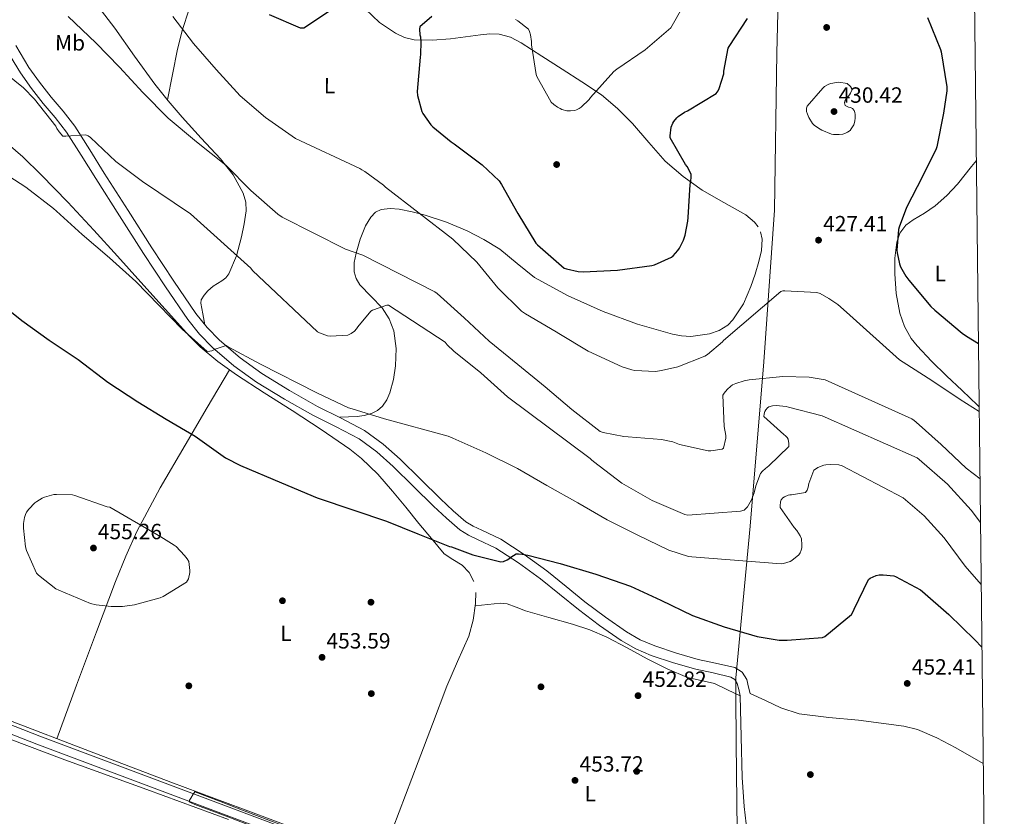
# Model space of a CAD drawing. Extents: x 573756 to 580668, y 696644 to 701346.
# Drawn here: x 580220 to 580668, y 697524 to 697886 of the extents above; entities that cross this region are included whole.
import ezdxf
from ezdxf.enums import TextEntityAlignment as Align

# ---------------------------------------------------------------- set-up
doc = ezdxf.new("R2010")
doc.units = 0
doc.header["$MEASUREMENT"] = 0
doc.linetypes.add('DGN Style 3', pattern=[109.86878, 78.4777, -31.39108])
for name, color, linetype in [('Nivel 1', 7, 'Continuous'), ('Nivel 13', 7, 'Continuous'), ('Nivel 17', 7, 'Continuous'), ('Nivel 21', 7, 'Continuous'), ('Nivel 36', 7, 'Continuous'), ('Nivel 37', 7, 'Continuous'), ('Nivel 4', 7, 'Continuous'), ('Nivel 41', 7, 'Continuous'), ('Nivel 5', 7, 'Continuous'), ('Nivel 61', 7, 'Continuous'), ('Nivel 7', 7, 'Continuous')]:
    doc.layers.add(name, color=color, linetype=linetype)
doc.styles.add('Style-arial', font='arial.shx', dxfattribs={"bigfont": 'arialbig.shx'})
doc.styles.add('Style-arialn', font='arialn.shx', dxfattribs={"bigfont": 'arialnbig.shx'})

# ---------------------------------------------------------------- blocks, each defined once
blk = doc.blocks.new('5PATER_8')
at = {"layer": 'Nivel 7', "linetype": 'Continuous', "lineweight": 0}
h = blk.add_hatch(color=53, dxfattribs=at)
edge = h.paths.add_edge_path()
edge.add_ellipse((0, 0), major_axis=(-1.11, -1.1), ratio=0.999422, start_angle=0, end_angle=360)
blk = doc.blocks.new('5PERFI_7')
at = {"layer": 'Nivel 17', "linetype": 'Continuous', "lineweight": 0}
h = blk.add_hatch(color=7, dxfattribs=at)
edge = h.paths.add_edge_path()
edge.add_ellipse((0, 0), major_axis=(1.56, 0), ratio=0.999996, start_angle=0, end_angle=360)

msp = doc.modelspace()

# ---------------------------------------------------------------- linework, layer by layer
at = {"layer": 'Nivel 1', "color": 7, "linetype": 'Continuous', "lineweight": 0}
msp.add_polyline3d([(580546.26, 697504.82, 454.77), (580546.03, 697530.14, 454.06), (580545.78, 697557.19, 453.09), (580545.58, 697578.55, 452.56), (580545.57, 697579.23, 452.54), (580545.54, 697582.89, 452.54), (580545.5, 697586.74, 452.44), (580552.1, 697655.69, 441.44), (580558.31, 697730.35, 433.39), (580563.13, 697799.33, 427.45), (580564.2, 697870.93, 427.14), (580566.41, 697961.8, 420.34), (580568.65, 698066.26, 408.7), (580569.7, 698124.78, 400.67), (580571.16, 698149.33, 396.89), (580571.75, 698159.34, 396.57), (580571.82, 698160.55, 396.53), (580585.03, 698210.94, 400.27)], dxfattribs=at)
at = {"layer": 'Nivel 13', "color": 4, "linetype": 'Continuous', "lineweight": 0}
for points in [[(580314.85, 697522.23, 454.53), (580277.71, 697535.86, 453.69), (580240.55, 697549.43, 452.86), (580190.86, 697568.13, 452.84), (580141.29, 697587.12, 453.05), (580094.02, 697605.87, 452.43), (580046.76, 697624.63, 451.65), (580003.33, 697641.21, 450.81), (579959.91, 697657.78, 449.98), (579919.3, 697673.88, 449.21), (579878.69, 697689.97, 448.51), (579833.96, 697706.93, 448.08), (579789.22, 697723.89, 447.87), (579746.58, 697740.78, 447.73), (579703.91, 697757.62, 447.55), (579676.32, 697768.14, 447.16), (579648.74, 697778.68, 446.72), (579646.42, 697779.58, 446.7)], [(580353.64, 697515.06, 455.29), (580321.19, 697527.14, 454.99), (580288.74, 697539.19, 454.46), (580251.68, 697553.35, 453.94), (580214.63, 697567.54, 453.44)]]:
    msp.add_polyline3d(points, dxfattribs=at)
at = {"layer": 'Nivel 21', "color": 7, "linetype": 'Continuous', "lineweight": 0}
for points in [[(580547.56, 697578.48, 452.48), (580546.89, 697581.33, 452.45), (580546.21, 697584.18, 452.41), (580545.15, 697585.95, 452.34), (580543.33, 697587.06, 452.29), (580535.32, 697588.96, 452.34), (580527.33, 697590.64, 452.41), (580517.18, 697593.59, 452.45), (580507.11, 697596.92, 452.48), (580500.06, 697599.91, 452.47), (580493.41, 697603.7, 452.41), (580483.59, 697610.52, 452.23), (580474.09, 697617.72, 451.97), (580465.46, 697624.74, 451.66), (580456.81, 697631.73, 451.26), (580446.75, 697638.94, 450.67), (580436.39, 697645.68, 449.98), (580428.15, 697649.65, 449.34), (580423.99, 697651.57, 449.01), (580420.13, 697654, 448.77), (580414.02, 697659.24, 448.53), (580408.17, 697664.76, 448.32), (580398.99, 697673.76, 447.83), (580389.8, 697682.74, 447.42), (580382.37, 697689.44, 447.25), (580374.31, 697695.35, 447.1), (580363.81, 697700.86, 446.94), (580353.19, 697706.1, 446.78), (580340.29, 697713.45, 446.31), (580327.59, 697721.2, 445.76), (580317.28, 697728.6, 445.59), (580307.69, 697736.95, 445.37), (580301.71, 697743.01, 444.99), (580296.42, 697749.62, 444.61), (580286.2, 697764.58, 444.04), (580276.26, 697779.7, 443.45), (580265.37, 697796.72, 442.72), (580254.5, 697813.75, 441.98), (580247.93, 697824.33, 441.59), (580241.25, 697834.87, 441.21), (580236.1, 697841.5, 440.5), (580230.69, 697847.92, 439.74), (580225.38, 697854.75, 439.68), (580220.26, 697861.75, 439.61), (580214.18, 697871.91, 438.96)], [(579645.91, 697782.64, 446.76), (579652.79, 697779.98, 446.94), (579692.13, 697764.85, 447.49), (579732.87, 697749.3, 448.04), (579773.61, 697733.75, 448.57), (579816.88, 697717.18, 448.96), (579860.13, 697700.53, 449.34), (579897.93, 697685.22, 450.04), (579935.72, 697669.88, 450.75), (579972.01, 697655.83, 451.23), (580008.29, 697641.78, 451.65), (580048.26, 697626.29, 452), (580088.23, 697610.8, 452.35), (580118.73, 697598.99, 452.8), (580149.22, 697587.19, 453.25), (580188.49, 697571.81, 453.57), (580227.81, 697556.6, 453.89), (580271.45, 697540.19, 454.45), (580315.11, 697523.83, 455.04), (580356.33, 697508.37, 455.5)]]:
    msp.add_polyline3d(points, dxfattribs=at)
at = {"layer": 'Nivel 21', "color": 7, "linetype": 'DGN Style 3', "lineweight": 0}
for points in [[(580552.02, 697579.54, 452.48), (580551.35, 697582.39, 452.45), (580550.51, 697585.93, 452.41), (580548.5, 697589.27, 452.34), (580545.1, 697591.35, 452.29), (580536.32, 697593.43, 452.34), (580528.45, 697595.09, 452.41), (580518.54, 697597.97, 452.45), (580508.73, 697601.21, 452.48), (580502.1, 697604.03, 452.47), (580495.86, 697607.58, 452.41), (580486.28, 697614.24, 452.23), (580476.92, 697621.32, 451.97), (580468.35, 697628.3, 451.66), (580459.58, 697635.38, 451.26), (580449.33, 697642.72, 450.67), (580438.65, 697649.69, 449.98), (580430.1, 697653.8, 449.34), (580426.18, 697655.6, 449.01), (580422.86, 697657.7, 448.77), (580417.08, 697662.65, 448.53), (580411.34, 697668.06, 448.32), (580402.2, 697677.03, 447.83), (580392.94, 697686.08, 447.42), (580385.27, 697692.99, 447.25), (580376.74, 697699.25, 447.1), (580365.89, 697704.94, 446.94), (580355.34, 697710.15, 446.78), (580342.62, 697717.4, 446.31), (580330.12, 697725.03, 445.76), (580320.13, 697732.2, 445.59), (580310.83, 697740.29, 445.37), (580305.14, 697746.06, 444.99), (580300.11, 697752.35, 444.61), (580290.01, 697767.13, 444.04), (580280.11, 697782.19, 443.45), (580269.23, 697799.19, 442.72), (580258.38, 697816.19, 441.98), (580251.81, 697826.77, 441.59), (580245.01, 697837.51, 441.21), (580239.67, 697844.38, 440.5), (580234.26, 697850.81, 439.74), (580229.03, 697857.51, 439.68), (580224.09, 697864.28, 439.61), (580218.13, 697874.23, 438.96)], [(579495.89, 697845.06, 444.54), (579531.47, 697831.69, 445.25), (579573.2, 697815.22, 445.82), (579614.88, 697798.78, 446.4), (579654.18, 697783.58, 446.94), (579693.51, 697768.46, 447.49), (579734.25, 697752.9, 448.04), (579774.98, 697737.35, 448.57), (579818.27, 697720.78, 448.96), (579861.55, 697704.12, 449.34), (579899.38, 697688.79, 450.04), (579937.14, 697673.46, 450.75), (579973.4, 697659.43, 451.23), (580009.69, 697645.38, 451.65), (580049.66, 697629.89, 452), (580089.62, 697614.4, 452.35), (580120.12, 697602.59, 452.8), (580150.62, 697590.78, 453.25), (580189.89, 697575.4, 453.57), (580229.19, 697560.2, 453.89), (580272.81, 697543.8, 454.45), (580316.47, 697527.44, 455.04), (580357.68, 697511.99, 455.5)]]:
    msp.add_polyline3d(points, dxfattribs=at)
at = {"layer": 'Nivel 36', "color": 92, "linetype": 'Continuous', "lineweight": 0}
for points in [[(580304.17, 697747.26, 444.92), (580303.24, 697752.17, 444.12), (580302.31, 697757.07, 443.33), (580302.44, 697758.57, 443.19), (580303.77, 697760.66, 443.21), (580305.51, 697762.64, 443.13), (580307.88, 697764.75, 442.77), (580311.89, 697767.26, 442.14), (580313.67, 697768.66, 441.79), (580315.04, 697770.44, 441.41), (580318.46, 697778.63, 439.63), (580320.8, 697787.28, 437.95), (580322.08, 697793.13, 437.29), (580322.91, 697798.99, 436.67), (580322.79, 697803.03, 436.03), (580321.57, 697807.05, 435.39), (580316.95, 697815.4, 434.32), (580311.27, 697822.73, 433.92), (580302.51, 697832.16, 434.07), (580293.86, 697841.61, 434.24), (580287.51, 697849.05, 434.37), (580281.38, 697856.65, 434.49), (580272.2, 697869.35, 433.86), (580263.14, 697882.12, 432.89), (580254.16, 697893.95, 432.49)], [(580296.92, 697890.25, 429.27), (580293.96, 697881.55, 430.58), (580291.68, 697872.65, 431.74), (580289.39, 697861.11, 433.06), (580287.09, 697849.57, 434.38)], [(580377.12, 697890.7, 425.79), (580383.54, 697884.72, 426.09), (580390.75, 697879.82, 425.73), (580394.91, 697877.81, 425.14), (580399.27, 697876.81, 424.51), (580407.56, 697876.66, 423.42), (580415.84, 697877.26, 422.53), (580422.63, 697878.18, 422.14), (580429.41, 697879.12, 421.82), (580433.66, 697879.52, 421.56), (580437.92, 697879.44, 421.31), (580443.18, 697878, 421.04), (580448.03, 697875.4, 420.8), (580457.31, 697869.46, 420.22), (580466.53, 697863.5, 420.09), (580475.52, 697857.67, 420.81), (580484.45, 697851.79, 421.69), (580491.8, 697845.65, 422.35), (580498.53, 697838.73, 422.97), (580505.93, 697830.15, 423.56), (580513.44, 697821.64, 424.13), (580521.56, 697814.75, 424.95), (580530.21, 697808.52, 425.79), (580540.04, 697802.87, 426.13), (580550.05, 697797.2, 426.49), (580554.1, 697793.84, 426.88), (580555.7, 697791.82, 427.08)], [(580212.42, 697831.3, 443.62), (580221.33, 697823.63, 443.65), (580229.73, 697815.37, 443.77), (580241.83, 697802.94, 444.09), (580253.67, 697790.28, 444.41), (580264.36, 697778.48, 444.64), (580275.04, 697766.67, 444.86), (580286.07, 697754.38, 445.11), (580297.12, 697742.09, 445.37), (580302, 697737.17, 445.51), (580309.98, 697730.5, 445.77), (580318.5, 697724.49, 446.01), (580331.13, 697716.37, 446.23), (580343.78, 697708.3, 446.46), (580357.02, 697699.65, 446.89), (580370.08, 697690.7, 447.42), (580375.43, 697686.46, 447.67), (580382.75, 697679.3, 448.06), (580389.47, 697671.56, 448.45), (580395.46, 697664.24, 448.77), (580401.44, 697656.91, 449.09), (580407.15, 697650.01, 449.48), (580412.9, 697643.15, 449.98), (580416.88, 697640.47, 450.34), (580421.15, 697637.96, 450.69), (580424.32, 697634.56, 450.91), (580426.47, 697630.48, 451.13)], [(580656.2, 697709.89, 429.05), (580655.46, 697710.73, 428.99), (580648.41, 697717.43, 429.01), (580641.31, 697724.04, 428.99), (580634.55, 697730.71, 428.48), (580627.94, 697737.61, 427.97), (580625.29, 697740.95, 427.74), (580622.21, 697746.53, 427.41), (580620.07, 697752.59, 427.07), (580618.46, 697761.46, 426.08), (580617.89, 697770.38, 425.02), (580617.88, 697777.61, 424.83), (580618.72, 697784.84, 424.64), (580620.19, 697788.97, 424.24), (580622.88, 697792.52, 423.87), (580626.11, 697795.04, 423.63), (580631.35, 697797.98, 423.29), (580636.26, 697801.29, 422.97), (580641.5, 697806.06, 422.67), (580646.37, 697811.21, 422.33), (580652.76, 697819.16, 421.65), (580654.91, 697821.99, 421.39)], [(580556.83, 697789.52, 427.26), (580557.52, 697786.18, 427.46), (580557.22, 697781.01, 427.74), (580556.07, 697775.95, 428.03), (580554.41, 697770.26, 428.5), (580552.42, 697764.62, 428.99), (580548.98, 697756.81, 429.36), (580544.23, 697749.45, 429.25), (580541.95, 697747.15, 429), (580538.01, 697744.65, 428.43), (580533.6, 697743.12, 428.03), (580525.14, 697741.98, 427.74), (580520.9, 697742.17, 427.6), (580516.77, 697742.92, 427.45), (580500.91, 697747.53, 426.91), (580485.28, 697753.36, 426.37), (580469.32, 697760.44, 425.94), (580454.05, 697768.72, 426.05), (580446.1, 697775.09, 426.63), (580438.24, 697781.58, 427.33), (580430.99, 697786.09, 427.62), (580423.39, 697790.03, 428.03), (580413.95, 697793.89, 428.84), (580404.26, 697797.13, 429.69), (580398.39, 697798.63, 430.2), (580392.48, 697799.76, 430.72), (580388.43, 697800.1, 430.91), (580384.35, 697799.63, 431.17), (580381.67, 697798.42, 431.82), (580379.55, 697796.24, 432.57), (580377.18, 697792.27, 433.38), (580374.69, 697786.17, 434.57), (580372.9, 697779.79, 435.71), (580372.04, 697775.56, 436.41), (580372, 697771.34, 437.05), (580372.94, 697768.27, 437.39), (580374.63, 697765.39, 437.69), (580379.73, 697760.16, 438.89), (580384.8, 697755.02, 440), (580387.92, 697750, 440.4), (580390.05, 697744.52, 440.77), (580391.13, 697736.52, 441.59), (580390.82, 697728.52, 442.37), (580389.9, 697722.36, 442.75), (580388.26, 697716.24, 443.13), (580386.89, 697713.11, 443.45), (580384.87, 697710.28, 443.77), (580382.57, 697708.23, 444), (580379.87, 697706.89, 444.22), (580376.64, 697705.99, 444.4), (580373.41, 697705.55, 444.86), (580369.42, 697705.36, 445.9), (580365.44, 697705.17, 446.94)], [(580236.84, 697559.04, 453.74), (580245.86, 697583.3, 454.49), (580254.88, 697607.56, 455.23), (580263.56, 697630.58, 455.87), (580268.2, 697641.97, 455.74), (580273.25, 697653.2, 454.97), (580283.77, 697673.15, 452.68), (580295.14, 697692.56, 450.24), (580305.24, 697709.64, 448.08), (580315.34, 697726.72, 445.92)], [(580427.38, 697625.48, 451.39), (580427.17, 697620.49, 451.65), (580426.1, 697612.97, 451.73), (580424.1, 697605.58, 451.77), (580419.05, 697594.17, 452.39), (580414.11, 697582.86, 452.99), (580407.66, 697565.67, 453.61), (580401.19, 697548.49, 454.14), (580392.53, 697525.76, 454.72), (580383.87, 697503.04, 455.29)], [(580427.03, 697619.49, 451.66), (580432.83, 697620.05, 451.49), (580438.63, 697620.62, 451.33), (580441.52, 697620.4, 451.37), (580445.74, 697618.84, 451.7), (580449.95, 697617.16, 452.03), (580460.61, 697614.14, 452.51), (580471.27, 697611.08, 452.86), (580479.17, 697608.46, 453), (580486.88, 697605.26, 453.05), (580496.15, 697600.35, 453.06), (580505.31, 697595.28, 453.05), (580514.38, 697590.86, 453.14), (580523.62, 697586.83, 453.12), (580529.8, 697585.54, 452.96), (580535.91, 697584.08, 452.8), (580541.73, 697581.28, 452.64), (580547.56, 697578.48, 452.48)], [(580547.56, 697578.48, 452.48), (580548, 697559.94, 453.02), (580548.45, 697541.39, 453.57), (580549.29, 697528.18, 453.95), (580551.67, 697508.43, 454.52), (580553.7, 697488.65, 455.1), (580554.89, 697467.92, 455.84), (580556.07, 697447.18, 456.64), (580557.47, 697431.6, 457.22), (580558.18, 697416.01, 457.66), (580557.98, 697409.54, 457.78), (580557.79, 697403.06, 457.9)], [(580552.02, 697579.54, 452.48), (580559, 697576.33, 453.02), (580565.99, 697573.13, 453.57), (580574.42, 697570.4, 453.95), (580587.84, 697568.74, 453.95), (580601.38, 697567.5, 453.89), (580611.69, 697566.15, 454.02), (580621.99, 697564.68, 454.14), (580628.15, 697563.14, 454), (580636.98, 697559.44, 453.42), (580645.54, 697554.89, 453.05), (580658.07, 697547.82, 453.06)]]:
    msp.add_polyline3d(points, dxfattribs=at)
at = {"layer": 'Nivel 4', "color": 30, "linetype": 'Continuous', "lineweight": 30, "flags": 128}
for points, elevation in [([(580333.4, 697888.38), (580347.51, 697882.24), (580349.11, 697882.24), (580365.43, 697893.09)], 425), ([(580407.29, 697887.49), (580401.82, 697882.75), (580401.75, 697881.66), (580401.94, 697879.04), (580402.14, 697878.24), (580402.39, 697875.87), (580402.23, 697870.08), (580402.01, 697868.89), (580400.66, 697853.28), (580400.89, 697851.52), (580402.81, 697844.29), (580403.32, 697843.29), (580406.87, 697838.21), (580407.77, 697837.25), (580416.09, 697830.4), (580417.43, 697829.6), (580430.26, 697820.03), (580437.88, 697812.73), (580439.06, 697811.07), (580446.39, 697797.92), (580454.68, 697784.38), (580455.38, 697783.55), (580467.51, 697773.02), (580468.6, 697772.64), (580473.94, 697771.49), (580476.09, 697771.33), (580491.77, 697772.03), (580507.38, 697774.17), (580508.54, 697774.49), (580516.31, 697777.98), (580517.05, 697778.59), (580519.19, 697780.96), (580519.96, 697782.08), (580521.82, 697785.73), (580522.58, 697787.97), (580523.8, 697794.3), (580523.83, 697796.06), (580524.79, 697811.07)], 425), ([(580524.79, 697811.07), (580525.11, 697812.48), (580525.27, 697814.3), (580525.21, 697815.61), (580524.82, 697816.67), (580523.45, 697819.2), (580522.65, 697820.19), (580515.64, 697832.32), (580515.64, 697833.21), (580516.18, 697837.18), (580516.92, 697838.97), (580517.34, 697839.68), (580518.71, 697841.37), (580519.38, 697841.98), (580522.23, 697843.9), (580523.61, 697844.57), (580536.63, 697852.41), (580537.53, 697853.69), (580538.01, 697854.72), (580540.09, 697861.37), (580540.15, 697862.65), (580542.1, 697873.02), (580542.49, 697873.73), (580550.84, 697886.49)], 425), ([(580632.66, 697886.94), (580638.62, 697872.38), (580638.87, 697871.39), (580641.5, 697855.49), (580641.46, 697853.63), (580640.02, 697843.45), (580636.95, 697828.22), (580636.6, 697827.2), (580630.39, 697814.72), (580623.1, 697800.61), (580619.8, 697791.61), (580619.58, 697790.56), (580618.78, 697781.12), (580618.84, 697779.9), (580619.9, 697774.91), (580620.41, 697773.63), (580622.9, 697769.34), (580624.25, 697767.61), (580634.2, 697755.49), (580635.96, 697753.82), (580648.44, 697743.42), (580650.46, 697742.14), (580655.87, 697738.76)], 425), ([(580206.87, 697760.41), (580220.89, 697749.18), (580233.37, 697740.25), (580246.52, 697731.52), (580260.02, 697721.18), (580273.66, 697712.22), (580286.62, 697704.29), (580299.67, 697696.57), (580313.59, 697686.75), (580320.38, 697683.23), (580339, 697675.39), (580355.22, 697668.51), (580371.9, 697662.88), (580386.74, 697658.01), (580401.02, 697652.13), (580415.32, 697646.49), (580416.25, 697646.27), (580425.94, 697642.59), (580438.68, 697639.52), (580439.86, 697639.68), (580441.59, 697640.35), (580442.39, 697640.83), (580443.26, 697641.57), (580445.75, 697643.04), (580446.81, 697643.1), (580448.44, 697642.97), (580450.94, 697642.46), (580465.62, 697638.69), (580481.88, 697633.82), (580497.62, 697628.35), (580511.51, 697621.95), (580525.78, 697615.01), (580540.18, 697609.95), (580555.19, 697605.5), (580565.27, 697603.9), (580568.86, 697603.81), (580584.92, 697605.12), (580586.07, 697605.5), (580598.2, 697615.55), (580598.74, 697616.54), (580599.29, 697617.92), (580605.88, 697631.42), (580606.65, 697631.97), (580609.34, 697633.28), (580610.65, 697633.57), (580612.54, 697633.6), (580617.37, 697633.02), (580618.14, 697632.73), (580629.53, 697626.75), (580630.46, 697625.98), (580642.33, 697615.52), (580654.23, 697604.06), (580657.46, 697600.65)], 450)]:
    msp.add_lwpolyline(points, dxfattribs=dict(at, elevation=elevation))
at = {"layer": 'Nivel 5', "color": 30, "linetype": 'Continuous', "lineweight": 0, "flags": 128}
for points, elevation in [([(580445.43, 697886.01), (580446.49, 697885.44), (580451.26, 697881.66), (580451.74, 697880.61), (580452.22, 697879.07), (580452.66, 697876.03), (580452.7, 697874.59), (580454.74, 697861.05), (580455.13, 697860.09), (580461.53, 697848.54), (580462.74, 697847.42), (580464.41, 697846.24), (580465.69, 697845.57), (580466.49, 697845.21), (580468.76, 697844.54), (580470.33, 697844.48), (580472.34, 697844.7), (580473.18, 697844.99), (580474.39, 697845.63), (580475.19, 697846.21), (580478.84, 697849.73), (580479.48, 697850.53), (580490.04, 697862.4), (580491.42, 697863.45), (580504.34, 697872.32), (580515.93, 697882.33), (580516.66, 697883.29), (580521.08, 697891.01)], 420), ([(580183.7, 697885.63), (580221.75, 697855.04), (580226.68, 697849.79), (580236.34, 697837.57), (580236.86, 697836.48), (580237.85, 697834.97), (580239.64, 697832.99), (580240.86, 697832.99), (580249.91, 697833.57), (580251.03, 697833.18), (580252.09, 697832.38), (580263.64, 697821.47), (580275.77, 697812.41), (580297.59, 697797.69), (580325.11, 697773.05)], 440), ([(580241.94, 697887.45), (580254.58, 697875.45), (580265.4, 697864.45), (580275.9, 697852.8), (580287.51, 697841.18), (580300.34, 697830.37), (580313.66, 697819.9), (580325.08, 697808.25), (580337.27, 697797.6), (580339.32, 697796.22), (580368.15, 697781.66), (580375.99, 697778.94), (580408.7, 697762.24), (580409.72, 697761.5), (580422.01, 697750.37), (580433.4, 697739.84), (580446.39, 697729.15), (580458.9, 697719.1), (580471.03, 697708.77), (580483.9, 697698.69), (580485.21, 697698.24), (580494.68, 697696.45), (580496.63, 697696.35), (580511.74, 697695.07), (580516.92, 697693.95), (580519.93, 697692.86), (580533.05, 697689.89), (580534.14, 697689.89), (580539.29, 697690.62), (580539.93, 697691.13), (580541.05, 697695.65), (580540.98, 697696.93), (580540.28, 697700.96), (580539.64, 697715.23), (580540.18, 697716.09), (580541.62, 697717.85), (580543.22, 697719.36), (580544.09, 697719.9), (580545.53, 697720.57), (580549.34, 697721.79), (580551.58, 697722.21), (580567, 697723.71), (580578.94, 697723.36), (580586.17, 697722.17), (580625.53, 697704.45), (580626.65, 697703.74), (580627.51, 697703.01), (580638.87, 697692.83), (580650.33, 697682.11), (580656.58, 697677.17)], 435), ([(580289.53, 697887.42), (580299.03, 697875.23), (580309.21, 697863.29), (580320.22, 697851.39), (580331.74, 697841.57), (580345.37, 697831.93), (580374.65, 697818.27), (580375.45, 697817.69), (580376.86, 697816.93), (580385.34, 697810.75), (580386.26, 697809.85), (580416.92, 697786.21), (580427.74, 697775.68), (580437.37, 697764.03), (580448.12, 697753.41), (580449.91, 697752.25), (580463.86, 697744), (580465.11, 697743.33), (580478.39, 697735.26), (580493.94, 697728.06), (580498.3, 697726.72), (580499.61, 697726.49), (580508.98, 697726.08), (580511.8, 697726.4), (580519.13, 697728.16), (580531.42, 697732.96), (580532.66, 697733.76), (580539.45, 697739.42), (580540.02, 697740.13), (580565.94, 697762.4), (580566.9, 697762.65), (580567.83, 697762.72), (580582.42, 697761.92), (580583.83, 697761.41)], 430), ([(580592.44, 697857.5), (580591.29, 697857.44), (580588.76, 697856.96), (580587.8, 697856.64), (580585.94, 697855.58), (580585.05, 697854.78), (580577.94, 697846.65), (580577.75, 697845.82), (580577.69, 697844.96), (580577.75, 697844.16), (580578.07, 697842.97), (580578.71, 697841.53), (580580.41, 697838.85), (580581.18, 697838.08), (580583.13, 697836.61), (580584.7, 697835.71), (580589.08, 697833.92), (580589.91, 697833.79), (580592.6, 697833.73), (580594.2, 697833.98), (580595.13, 697834.27), (580596.31, 697834.81), (580597.5, 697835.65), (580598.04, 697836.29), (580599.16, 697838.21), (580599.7, 697839.9), (580599.86, 697841.28), (580599.83, 697842.91), (580599.67, 697843.77), (580599.32, 697844.73), (580598.62, 697845.53), (580597.72, 697846.01), (580596.76, 697846.27), (580595.19, 697847.01), (580595, 697848.19), (580595.06, 697849.09), (580595.7, 697850.17), (580596.57, 697851.01), (580597.24, 697851.84), (580597.69, 697852.61), (580598.26, 697853.95), (580598.17, 697854.88), (580597.69, 697855.55), (580596.25, 697857.02), (580592.44, 697857.5)], 430), ([(580209.21, 697818.49), (580222.78, 697809.82), (580235.26, 697800.19), (580236.66, 697798.88)], 445), ([(580236.66, 697798.88), (580248.34, 697788.32), (580260.76, 697777.69), (580272.7, 697766.94), (580283.16, 697756.19), (580293.85, 697745.25), (580305.14, 697735.13), (580306.39, 697735.2), (580307.32, 697735.42), (580308.89, 697736.22), (580313.82, 697737.79), (580314.81, 697737.18), (580329.43, 697729.31), (580355.06, 697716.38), (580369.4, 697709.47), (580371.1, 697708.96), (580385.78, 697704.51), (580414.74, 697696.54), (580416.89, 697695.65), (580431.9, 697689.09), (580446.26, 697681.85), (580459.64, 697674.17), (580473.78, 697666.33), (580487.03, 697658.62), (580500.95, 697651.61), (580515.13, 697644.83), (580523.96, 697641.95), (580525.5, 697641.69), (580566.17, 697638.59), (580567.19, 697638.72), (580570.2, 697639.58), (580571.06, 697640.09), (580574.14, 697642.62), (580574.78, 697643.52), (580575.29, 697644.8), (580575.51, 697645.82), (580575.61, 697647.2), (580575.38, 697649.89), (580574.81, 697651.29), (580573.27, 697653.76), (580572.09, 697655.04), (580565.72, 697664.19), (580565.69, 697664.99), (580565.85, 697666.75), (580566.2, 697667.71), (580567, 697668.54), (580567.74, 697669.02), (580569.3, 697669.76), (580570.1, 697669.92), (580570.94, 697669.92), (580577.18, 697671.01), (580577.98, 697672.09), (580578.49, 697673.44), (580578.81, 697675.01), (580581.05, 697681.12), (580581.75, 697681.66), (580582.9, 697682.33), (580585.56, 697683.42), (580586.46, 697683.61), (580588.82, 697683.74), (580592.44, 697683.49), (580593.94, 697683.13), (580621.66, 697668.57), (580631.13, 697660.38), (580640.22, 697650.3), (580649.88, 697637.5), (580657.14, 697629.11)], 445), ([(580325.11, 697773.05), (580325.88, 697771.97), (580355.29, 697744), (580356.25, 697743.52), (580359.93, 697742.27), (580361.21, 697742.14), (580369.18, 697742.53), (580370.74, 697743.26), (580372.12, 697744.38), (580373.05, 697745.47), (580373.62, 697746.37), (580379.64, 697753.44), (580380.34, 697753.82), (580386.81, 697756.13), (580387.7, 697756.16), (580413.34, 697739.33), (580414.36, 697738.11), (580417.4, 697735.29), (580429.59, 697725.34), (580441.78, 697714.56), (580479.32, 697686.46), (580479.9, 697685.79), (580480.82, 697685.05), (580493.66, 697675.29), (580507.45, 697667.36), (580522.36, 697660.99), (580523.67, 697660.7), (580547.7, 697662.53), (580549.27, 697662.88), (580550.17, 697663.65), (580550.87, 697664.54), (580552.63, 697667.61), (580553.94, 697670.88), (580554.71, 697674.08), (580556.79, 697679.58), (580557.66, 697680.67), (580558.97, 697681.95), (580560.57, 697683.13), (580569.59, 697691.97), (580569.62, 697693.31), (580569.4, 697695.26), (580568.92, 697696.06), (580568.18, 697696.8), (580567.45, 697697.31), (580558.33, 697705.53), (580558.46, 697706.72), (580558.78, 697707.81), (580559.16, 697708.57), (580559.93, 697709.44), (580560.6, 697709.89), (580562.23, 697710.46), (580563.83, 697710.56), (580568.5, 697710.08), (580569.5, 697709.82), (580584.79, 697705.79), (580628.02, 697686.69), (580628.89, 697685.92), (580641.78, 697674.72), (580652.5, 697663.01), (580656.81, 697657.31)], 440), ([(580583.83, 697761.41), (580587.9, 697759.26), (580591.9, 697756.48), (580595.8, 697752.96), (580619.96, 697731.36), (580621.59, 697730.24), (580634.62, 697721.85), (580647.48, 697713.34), (580656.23, 697707.75)], 430), ([(580260.92, 697664.25), (580259.8, 697664.54), (580245.05, 697669.69), (580243.93, 697669.89), (580236.66, 697670.14), (580235.54, 697670.01), (580231.22, 697668.8), (580230.17, 697668.35), (580227.7, 697666.88), (580226.84, 697666.21), (580224.06, 697663.36), (580223.06, 697662.01), (580222.55, 697661.05), (580222.07, 697659.58), (580221.69, 697656.96), (580221.66, 697654.75), (580222.58, 697646.21), (580223, 697644.67), (580227.67, 697634.37), (580228.54, 697633.44), (580236.34, 697627.23), (580237.69, 697626.53), (580252.15, 697620.48), (580254.71, 697619.84), (580261.62, 697619.07), (580266.65, 697619.13), (580272.12, 697619.9), (580283.83, 697623.1), (580285.21, 697623.68), (580295.83, 697630.17), (580296.31, 697630.94), (580296.7, 697631.77), (580297.34, 697634.53), (580297.37, 697635.52), (580296.79, 697639.58), (580296.12, 697640.77), (580294.9, 697642.4), (580291.1, 697646.37), (580290.26, 697647.04), (580284.09, 697650.81), (580260.92, 697664.25)], 455), ([(580327.93, 697518.37), (580313.77, 697523.77), (580299.61, 697529.18), (580298.27, 697529.64), (580297.05, 697530.27), (580297.12, 697531.1), (580297.78, 697532.06), (580298.78, 697533.85), (580299.64, 697534.88), (580310.83, 697530.6), (580322.04, 697526.24), (580338.81, 697519.8)], 455)]:
    msp.add_lwpolyline(points, dxfattribs=dict(at, elevation=elevation))
at = {"layer": 'Nivel 61', "color": 7, "linetype": 'Continuous', "lineweight": 0}
msp.add_polyline3d([(573762.43, 701270.51, 0), (577188.34, 701307.6, 0), (580614.24, 701346.4, 0), (580640.94, 699033.2, 355.7), (580667.62, 696720.01, 0), (577239.44, 696681.24, 336.73), (573811.25, 696644.16, 327.53), (573786.86, 698957.32, 0)], close=True, dxfattribs=at)

# ---------------------------------------------------------------- block references
at = {"layer": 'Nivel 17', "color": 7, "linetype": 'Continuous', "lineweight": 0}
for p in [(580464.09, 697820.13, 421.98), (580339.42, 697621.76, 453.86), (580379.67, 697621.09, 452.96), (580296.86, 697583.07, 455.49), (580379.83, 697579.55, 454.11), (580456.95, 697582.62, 452.51), (580500.5, 697544.16, 453.22), (580579.45, 697542.72, 454.11)]:
    msp.add_blockref('5PERFI_7', p, dxfattribs=at)
at = {"layer": 'Nivel 7', "color": 53, "linetype": 'Continuous', "lineweight": 0}
for p in [(580586.84, 697882.46, 429.74), (580590.2, 697844.22, 430.42), (580583.16, 697785.73, 427.41), (580253.5, 697645.73, 455.26), (580357.43, 697596.03, 453.59), (580623.48, 697584.16, 452.41), (580501.11, 697578.59, 452.82), (580472.44, 697540.06, 453.72)]:
    msp.add_blockref('5PATER_8', p, dxfattribs=at)

# ---------------------------------------------------------------- texts
at = {"layer": 'Nivel 37', "color": 92, "linetype": 'Continuous', "lineweight": 0, "style": 'Style-arialn', "width": 1.000004}
for s, p in [('Mb', (580242.85, 697875.47, 436.28)), ('L', (580360.8, 697855.95, 426.88)), ('L', (580638.5, 697770.57, 424)), ('L', (580341.03, 697606.99, 453.96)), ('L', (580479.33, 697534.03, 453.89))]:
    msp.add_text(s, height=7, rotation=359.669, dxfattribs=at).set_placement(p, align=Align.MIDDLE_CENTER)
at = {"layer": 'Nivel 41', "color": 7, "linetype": 'Continuous', "lineweight": 0, "style": 'Style-arial'}
for s, p in [('430.42', (580592.25, 697848.22, 430.42)), ('427.41', (580585.24, 697789.73, 427.41)), ('455.26', (580255.48, 697649.73, 455.26)), ('453.59', (580359.42, 697600.03, 453.59)), ('452.41', (580625.56, 697588.16, 452.41)), ('452.82', (580503.16, 697582.59, 452.82)), ('453.72', (580474.49, 697544.06, 453.72))]:
    msp.add_text(s, height=7, dxfattribs=at).set_placement(p)

doc.saveas('drawing.dxf')
